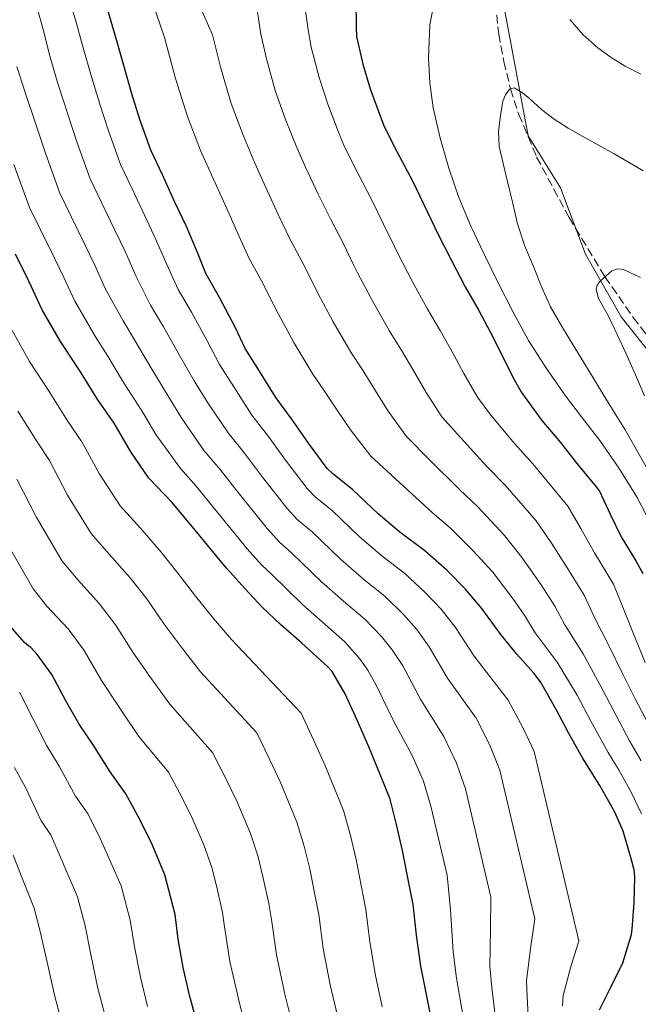
# Model space of a CAD drawing. Units: metres. Extents: x 554093 to 556300, y 4728659 to 4730975.
# Drawn here: x 555315 to 555440, y 4729666 to 4729865 of the extents above; entities that cross this region are included whole.
import ezdxf

# ---------------------------------------------------------------- set-up
doc = ezdxf.new("R2010")
doc.units = ezdxf.units.M
doc.header["$MEASUREMENT"] = 0
doc.linetypes.add('DGN Style 3', pattern=[2.435891, 1.739922, -0.695969])
for name, color, linetype, lineweight in [('Barranco lineal', 142, 'DGN Style 3', 13), ('Curva de nivel directora', 30, 'Continuous', 30), ('Curva de nivel intermedia', 30, 'Continuous', 0), ('Límite de Autonomía', 7, 'Continuous', 0)]:
    doc.layers.add(name, color=color, linetype=linetype, lineweight=lineweight)

msp = doc.modelspace()

# ---------------------------------------------------------------- linework, layer by layer
at = {"layer": 'Barranco lineal', "color": 142, "linetype": 'DGN Style 3', "lineweight": 13}
msp.add_polyline3d([(555410.78, 4729872.99, 767.82), (555411.93, 4729861.85, 766.39), (555412.95, 4729856.29, 765.69), (555414.34, 4729850.74, 765), (555415.99, 4729845.58, 764.36), (555419.59, 4729836.96, 763.27), (555426.15, 4729824.7, 761.64), (555433.42, 4729812.74, 760), (555439.1, 4729804.5, 758.75), (555448.28, 4729792.7, 756.79)], dxfattribs=at)
at = {"layer": 'Curva de nivel directora', "color": 30, "linetype": 'Continuous', "lineweight": 30, "flags": 128}
for points, elevation in [([(555383.05, 4729868.67), (555383.08, 4729863.16), (555383.18, 4729861.31), (555384.47, 4729855.71), (555385.95, 4729850.76), (555388.01, 4729845.1), (555388.73, 4729843.15), (555391.42, 4729837.95), (555394.43, 4729832.3), (555396.81, 4729827.36), (555398.95, 4729822.8), (555399.5, 4729821.68), (555402.41, 4729816.01), (555405.16, 4729810.72), (555407.91, 4729805.92), (555410.25, 4729801.45), (555412.54, 4729796.94), (555414.79, 4729792.4), (555416.52, 4729789.29), (555420.67, 4729783.68), (555424.39, 4729779.23), (555427.71, 4729774.95), (555431.31, 4729770.62), (555432.28, 4729769.34), (555434.44, 4729764.71), (555436.71, 4729760.14), (555439.66, 4729755.23), (555441.08, 4729752.71)], 775), ([(555432.33, 4729664.39), (555434.57, 4729669.03), (555437.02, 4729673.95), (555438.78, 4729679.64), (555438.92, 4729680.76), (555439.32, 4729686.04), (555439.47, 4729691.23), (555439.29, 4729692.73), (555438.63, 4729695.27), (555437.11, 4729700.55), (555435.4, 4729704.44), (555432.38, 4729709.8), (555428.84, 4729715.4), (555426.07, 4729720.49), (555423.53, 4729725.19), (555420.36, 4729730.78), (555419.03, 4729732.55), (555415.59, 4729736.36), (555412.35, 4729740.35), (555408.51, 4729745.63), (555405.24, 4729749.56), (555401.53, 4729753.28), (555397, 4729757.26), (555391.96, 4729761.08), (555387.55, 4729764.76), (555382.39, 4729769.69), (555378.36, 4729772.83), (555377.26, 4729773.93), (555373.43, 4729779.08), (555370.25, 4729783.74), (555366.84, 4729788.32), (555363.58, 4729793.66), (555360.63, 4729798.25), (555358.67, 4729802.43), (555355.45, 4729808.54), (555352.7, 4729813.36), (555351.02, 4729817.66), (555348.81, 4729822.91), (555346.39, 4729827.96), (555343.91, 4729833.37), (555341.58, 4729838.33), (555339.35, 4729844.56), (555337.72, 4729849.72), (555336.14, 4729855.5), (555334.59, 4729860.96), (555332.89, 4729866.64)], 800), ([(555398.7, 4729660.75), (555397.46, 4729666.87), (555396.17, 4729673.23), (555395.29, 4729679.5), (555394.63, 4729685.74), (555393.51, 4729691.45), (555392.47, 4729696.68), (555391.26, 4729701.9), (555389.99, 4729707.05), (555387.96, 4729712.06), (555385.66, 4729717.64), (555383.27, 4729723), (555380.89, 4729728.38), (555378.22, 4729732.88), (555377.37, 4729733.79), (555372.04, 4729738.67), (555367.8, 4729742.38), (555364.11, 4729745.9), (555360.65, 4729749.58), (555356.91, 4729753.76), (555353.39, 4729758.01), (555349.93, 4729762.19), (555345.83, 4729767.12), (555341.19, 4729771.96), (555337.51, 4729777.31), (555334.15, 4729783.13), (555330.87, 4729787.85), (555327.32, 4729793.5), (555323.32, 4729799.66), (555319.63, 4729806.04), (555316.91, 4729811.84), (555314.23, 4729817.31)], 825), ([(555350.78, 4729662.2), (555349.38, 4729667.4), (555348.12, 4729673), (555347.11, 4729678.72), (555346.49, 4729683.71), (555345.99, 4729685.53), (555344.41, 4729691.76), (555341.83, 4729697.9), (555339.34, 4729702.91), (555336.49, 4729708.12), (555333.34, 4729712.57), (555329.88, 4729718.03), (555327.1, 4729722.2), (555324.41, 4729726.97), (555321.56, 4729732.25), (555318.47, 4729736.51), (555317.96, 4729736.96), (555317.32, 4729737.72), (555316.89, 4729737.98), (555316.02, 4729738.73), (555313.16, 4729742.04)], 850)]:
    msp.add_lwpolyline(points, dxfattribs=dict(at, elevation=elevation))
at = {"layer": 'Curva de nivel intermedia', "color": 30, "linetype": 'Continuous', "lineweight": 0, "flags": 128}
for points, elevation in [([(555441.57, 4729734.67), (555439.44, 4729739.84), (555437.19, 4729745.53), (555435.14, 4729750.51), (555431.32, 4729756.9), (555428.52, 4729761.77), (555425.88, 4729766.35), (555418.82, 4729774.91), (555415.11, 4729779.02), (555410.36, 4729784.74), (555407.62, 4729788.4), (555404.89, 4729793.14), (555402.51, 4729797.53), (555400.12, 4729801.84), (555397.46, 4729806.3), (555394.44, 4729811.87), (555391.46, 4729817.55), (555390.83, 4729818.85), (555388.59, 4729823.49), (555386.19, 4729828.33), (555383.42, 4729833.69), (555380.77, 4729839.04), (555379.55, 4729841.98), (555377.37, 4729847.64), (555375.6, 4729853.07), (555374.03, 4729859.19), (555373.4, 4729862.66), (555372.2, 4729871.55)], 780), ([(555424.8, 4729665.24), (555424.93, 4729667.33), (555426.47, 4729672.94), (555428.13, 4729678.37), (555419.12, 4729716.71), (555416.82, 4729721.57), (555413.86, 4729727.09), (555406.95, 4729735.95), (555403.17, 4729741.75), (555400.29, 4729745.46), (555397.08, 4729748.83), (555392.96, 4729752.67), (555388.32, 4729756.29), (555383.72, 4729760.18), (555378.29, 4729765.4), (555374.78, 4729768.22), (555373.2, 4729769.88), (555368.79, 4729775.64), (555365.37, 4729780.41), (555362.02, 4729784.73), (555358.33, 4729790.45), (555355.49, 4729794.96), (555352.96, 4729799.74), (555349.8, 4729805.57), (555347.12, 4729810.17), (555344.8, 4729815.23), (555342.61, 4729820.3), (555340.34, 4729825.07), (555337.77, 4729830.55), (555335.44, 4729835.44), (555332.99, 4729842.28), (555331.25, 4729847.68), (555329.47, 4729853.67), (555327.89, 4729859.05), (555326.34, 4729864.68), (555324.86, 4729869.48)], 805), ([(555442.77, 4729721.23), (555439.55, 4729727.36), (555436.97, 4729732.46), (555434.22, 4729738.16), (555431.24, 4729743.92), (555429.19, 4729748.31), (555425.92, 4729753.67), (555422.59, 4729758.83), (555419.48, 4729763.36), (555413.25, 4729770.59), (555409.55, 4729774.36), (555404.19, 4729780.19), (555400.44, 4729784.4), (555397.23, 4729789.34), (555394.77, 4729793.6), (555392.32, 4729797.76), (555389.76, 4729801.88), (555386.46, 4729807.72), (555383.43, 4729813.41), (555382.71, 4729814.9), (555380.37, 4729819.63), (555377.95, 4729824.35), (555375.42, 4729829.43), (555372.82, 4729834.92), (555371.08, 4729838.86), (555368.8, 4729844.52), (555366.72, 4729850.42), (555364.89, 4729857.08), (555363.72, 4729862.16), (555362.76, 4729869.26)], 785), ([(555399.29, 4729870.36), (555398.03, 4729863.7)], 770), ([(555417.95, 4729662.03), (555417.67, 4729667.1), (555417.54, 4729670.26), (555418.37, 4729676.85), (555419.25, 4729682.8), (555412.18, 4729712.93), (555410.11, 4729717.94), (555407.36, 4729723.4), (555401.55, 4729731.54), (555397.84, 4729737.87), (555395.34, 4729741.36), (555392.64, 4729744.38), (555388.92, 4729748.08), (555384.68, 4729751.49), (555379.9, 4729755.59), (555374.19, 4729761.12), (555371.2, 4729763.62), (555369.15, 4729765.82), (555364.14, 4729772.19), (555360.5, 4729777.07), (555357.2, 4729781.13), (555353.08, 4729787.25), (555350.35, 4729791.66), (555347.26, 4729797.05), (555344.15, 4729802.6), (555341.53, 4729806.98), (555338.58, 4729812.81), (555336.42, 4729817.69), (555334.28, 4729822.17), (555331.62, 4729827.73), (555329.29, 4729832.55), (555326.62, 4729840.01), (555324.77, 4729845.64), (555322.8, 4729851.84), (555321.19, 4729857.15), (555319.8, 4729862.73), (555318.53, 4729867.33)], 810), ([(555341.77, 4729868.59), (555344.35, 4729861.16), (555346.59, 4729852.84), (555348.97, 4729845.14), (555351.65, 4729838.27), (555354.16, 4729832.61), (555356.9, 4729826.7), (555359.42, 4729820.9), (555361.47, 4729816.41), (555363.94, 4729811.9), (555366.46, 4729807.01), (555367.36, 4729805.15), (555370.51, 4729799.43), (555374.35, 4729793.05), (555376.72, 4729789.59), (555379.29, 4729785.75), (555381.93, 4729781.74), (555386.08, 4729776.41), (555391.86, 4729771.09), (555398.44, 4729765.05), (555402.1, 4729761.94), (555406.67, 4729757.38), (555410.73, 4729752.94), (555415.12, 4729747.19), (555417.31, 4729743.9), (555419.33, 4729740.7), (555423.77, 4729734.78), (555427.76, 4729728.05), (555430.53, 4729722.85), (555434.03, 4729716.49), (555436.26, 4729712.81), (555438.82, 4729708.17), (555440.78, 4729704.1)], 795), ([(555440.76, 4729714.83), (555438.4, 4729718.86), (555435.04, 4729725.1), (555432.36, 4729730.26), (555428.99, 4729736.47), (555425.28, 4729742.31), (555423.25, 4729746.1), (555420.52, 4729750.43), (555416.66, 4729755.89), (555413.07, 4729760.37), (555407.67, 4729766.26), (555403.99, 4729769.7), (555398.02, 4729775.64), (555393.26, 4729780.41), (555389.58, 4729785.54), (555387.03, 4729789.68), (555384.52, 4729793.67), (555382.05, 4729797.47), (555378.48, 4729803.58), (555375.4, 4729809.29), (555374.58, 4729810.96), (555372.15, 4729815.76), (555369.71, 4729820.38), (555367.42, 4729825.17), (555364.86, 4729830.81), (555362.62, 4729835.74), (555360.23, 4729841.39), (555357.84, 4729847.78), (555355.74, 4729854.96), (555354.04, 4729861.66), (555351.44, 4729867.64)], 790), ([(555398.03, 4729863.7), (555397.72, 4729857.02), (555397.97, 4729851.95), (555398.68, 4729846.89), (555400.06, 4729840.74), (555401.82, 4729834.72), (555403.88, 4729828.77), (555406.27, 4729822.96), (555408.97, 4729817.27), (555411.77, 4729811.64), (555414.8, 4729805.69), (555417.98, 4729799.82), (555421.56, 4729794.14), (555425.43, 4729788.67), (555428.89, 4729784.14), (555432.35, 4729779.61), (555436.27, 4729773.94), (555439.9, 4729768.06), (555442.61, 4729762.89)], 770), ([(555440.65, 4729853.72), (555437.5, 4729855.36), (555434.67, 4729857.12), (555431.95, 4729859.07), (555428.96, 4729861.76), (555426.28, 4729864.78)], 770), ([(555411.31, 4729662.71), (555410.54, 4729668.96), (555410.14, 4729673.2), (555410.27, 4729680.76), (555410.36, 4729687.23), (555405.23, 4729709.15), (555403.41, 4729714.31), (555400.85, 4729719.71), (555396.15, 4729727.14), (555392.51, 4729733.99), (555390.39, 4729737.25), (555388.19, 4729739.94), (555384.88, 4729743.49), (555381.04, 4729746.69), (555376.08, 4729751), (555370.09, 4729756.83), (555367.62, 4729759.01), (555365.1, 4729761.77), (555359.5, 4729768.74), (555355.62, 4729773.74), (555352.37, 4729777.54), (555347.83, 4729784.04), (555345.21, 4729788.37), (555341.56, 4729794.37), (555338.5, 4729799.62), (555335.95, 4729803.79), (555332.36, 4729810.38), (555330.22, 4729815.09), (555328.22, 4729819.28), (555325.47, 4729824.92), (555323.15, 4729829.65), (555320.26, 4729837.73), (555318.3, 4729843.59), (555316.13, 4729850.02), (555314.49, 4729855.24)], 815), ([(555442.59, 4729772.71), (555440.05, 4729777.24), (555437.47, 4729781.74), (555434.95, 4729785.89), (555432.39, 4729790.03), (555429.85, 4729794.17), (555427.31, 4729798.32), (555424.81, 4729802.46), (555422.43, 4729806.68), (555420.64, 4729810.53), (555419.07, 4729814.48), (555417.24, 4729818.9), (555415.75, 4729823.42), (555414.77, 4729827.58), (555413.79, 4729831.74), (555412.91, 4729835.4), (555412.04, 4729839.07), (555411.88, 4729842.2), (555412.28, 4729845.37), (555412.78, 4729848.24), (555413.28, 4729849.56), (555414.09, 4729850.67), (555415.02, 4729850.94), (555416.67, 4729850.04), (555418.2, 4729848.75), (555420.61, 4729846.59), (555423.12, 4729844.59), (555426, 4729842.81), (555428.94, 4729841.1), (555432.1, 4729839.36), (555435.26, 4729837.63), (555438.19, 4729835.9), (555441.12, 4729834.16)], 765), ([(555404.67, 4729663.39), (555403.41, 4729670.81), (555402.74, 4729676.13), (555402.17, 4729684.67), (555401.48, 4729691.66), (555398.28, 4729705.37), (555396.7, 4729710.69), (555394.35, 4729716.02), (555390.75, 4729722.74), (555387.17, 4729730.11), (555385.44, 4729733.15), (555383.75, 4729735.49), (555380.84, 4729738.9), (555377.4, 4729741.89), (555372.26, 4729746.41), (555365.99, 4729752.54), (555364.03, 4729754.41), (555361.04, 4729757.72), (555354.86, 4729765.3), (555350.75, 4729770.4), (555347.55, 4729773.95), (555342.58, 4729780.83), (555340.08, 4729785.07), (555335.86, 4729791.68), (555332.85, 4729796.65), (555330.37, 4729800.6), (555326.14, 4729807.95), (555324.02, 4729812.48), (555322.16, 4729816.38), (555319.33, 4729822.1), (555317.01, 4729826.76), (555313.89, 4729835.46)], 820), ([(555441.43, 4729788.65), (555439.56, 4729792.87), (555437.72, 4729797.11), (555435.9, 4729801.02), (555434.04, 4729804.91), (555432.08, 4729808.36), (555431.66, 4729810.14), (555431.85, 4729811.02), (555432.41, 4729811.87), (555434.77, 4729813.91), (555435.97, 4729814.35), (555437.16, 4729814.2), (555440.62, 4729812.55)], 760), ([(555388.38, 4729665.05), (555387, 4729671.36), (555385.86, 4729678.18), (555385.08, 4729684.74), (555384.14, 4729689.61), (555383.08, 4729694.82), (555381.92, 4729699.72), (555380.56, 4729704.74), (555376.75, 4729713.97), (555374.44, 4729719.07), (555371.95, 4729724.41), (555357.87, 4729739.36), (555354.28, 4729743.6), (555350.58, 4729748.09), (555347.06, 4729752.78), (555343.67, 4729757.01), (555339.51, 4729761.86), (555335.34, 4729766.37), (555331.13, 4729772.91), (555327.6, 4729779.35), (555324.73, 4729783.59), (555320.99, 4729789.52), (555317.06, 4729795.6), (555313.25, 4729802.35)], 830), ([(555379.3, 4729663.22), (555377.83, 4729669.49), (555376.43, 4729676.85), (555375.52, 4729683.73), (555374.77, 4729687.78), (555373.7, 4729692.95), (555372.59, 4729697.55), (555371.13, 4729702.42), (555367.85, 4729710.3), (555365.6, 4729715.14), (555363.01, 4729720.45), (555351.64, 4729732.81), (555347.91, 4729737.61), (555344.26, 4729742.42), (555340.74, 4729747.55), (555337.41, 4729751.83), (555333.18, 4729756.6), (555329.49, 4729760.77), (555324.75, 4729768.52), (555321.05, 4729775.57), (555318.59, 4729779.32), (555314.65, 4729785.53)], 835), ([(555370.22, 4729661.4), (555368.67, 4729667.62), (555367, 4729675.53), (555365.97, 4729682.73), (555365.41, 4729685.94), (555364.31, 4729691.08), (555363.26, 4729695.37), (555361.7, 4729700.11), (555358.95, 4729706.62), (555356.76, 4729711.21), (555354.06, 4729716.48), (555345.41, 4729726.27), (555341.53, 4729731.63), (555337.93, 4729736.75), (555334.42, 4729742.32), (555331.15, 4729746.65), (555326.86, 4729751.35), (555323.64, 4729755.17), (555318.37, 4729764.13), (555314.49, 4729771.79)], 840), ([(555361.14, 4729659.57), (555359.5, 4729665.75), (555357.58, 4729674.21), (555356.42, 4729681.72), (555356.04, 4729684.1), (555354.92, 4729689.22), (555353.93, 4729693.2), (555352.27, 4729697.8), (555350.05, 4729702.95), (555347.93, 4729707.28), (555345.12, 4729712.52), (555339.18, 4729719.73), (555335.16, 4729725.65), (555331.61, 4729731.08), (555328.09, 4729737.09), (555324.89, 4729741.47), (555320.53, 4729746.09), (555317.79, 4729749.57), (555311.99, 4729759.73)], 845), ([(555340.88, 4729665.13), (555339.47, 4729671.05), (555338.27, 4729677.16), (555337.38, 4729682.57), (555335.59, 4729689.51), (555331.4, 4729698.95), (555328.9, 4729703.98), (555326.36, 4729707.63), (555323.05, 4729713.7), (555320.54, 4729717.84), (555317.81, 4729723.25), (555315, 4729728.72)], 855), ([(555332.38, 4729662.85), (555330.81, 4729669.1), (555329.43, 4729675.6), (555328.27, 4729681.43), (555326.77, 4729687.27), (555323.47, 4729695), (555321.32, 4729699.84), (555319.38, 4729702.68), (555316.22, 4729709.37), (555313.99, 4729713.47)], 860), ([(555323.88, 4729660.58), (555322.16, 4729667.14), (555320.59, 4729674.04), (555319.17, 4729680.29), (555317.95, 4729685.02), (555315.53, 4729691.05), (555313.74, 4729695.7)], 865)]:
    msp.add_lwpolyline(points, dxfattribs=dict(at, elevation=elevation))
at = {"layer": 'Límite de Autonomía', "color": 7, "linetype": 'Continuous', "lineweight": 0}
msp.add_polyline3d([(555348.11, 4730211.3, 813.89), (555362.05, 4730166.41, 806.99), (555368.68, 4730133.4, 803.18), (555373.31, 4730103.39, 797.71), (555376.84, 4730067.37, 794.94), (555379.03, 4730043.26, 794.14), (555395.57, 4730014.98, 788.6), (555413.77, 4729986.61, 783.64), (555419.07, 4729969.21, 781.36), (555417.22, 4729939.52, 776.3), (555414.18, 4729906.38, 772.22), (555413.25, 4729866.16, 767.34), (555417.87, 4729841.24, 763.82), (555424.39, 4729830.74, 762.59), (555429.47, 4729817.27, 760.81), (555436.68, 4729804.62, 759.36), (555454.72, 4729781.97, 755.32), (555470.43, 4729756.08, 753.24), (555479.84, 4729732.68, 753.41), (555497.84, 4729697.82, 749.25), (555510.22, 4729672.6, 744.07), (555536.04, 4729649.02, 739.41)], dxfattribs=at)

doc.saveas('drawing.dxf')
